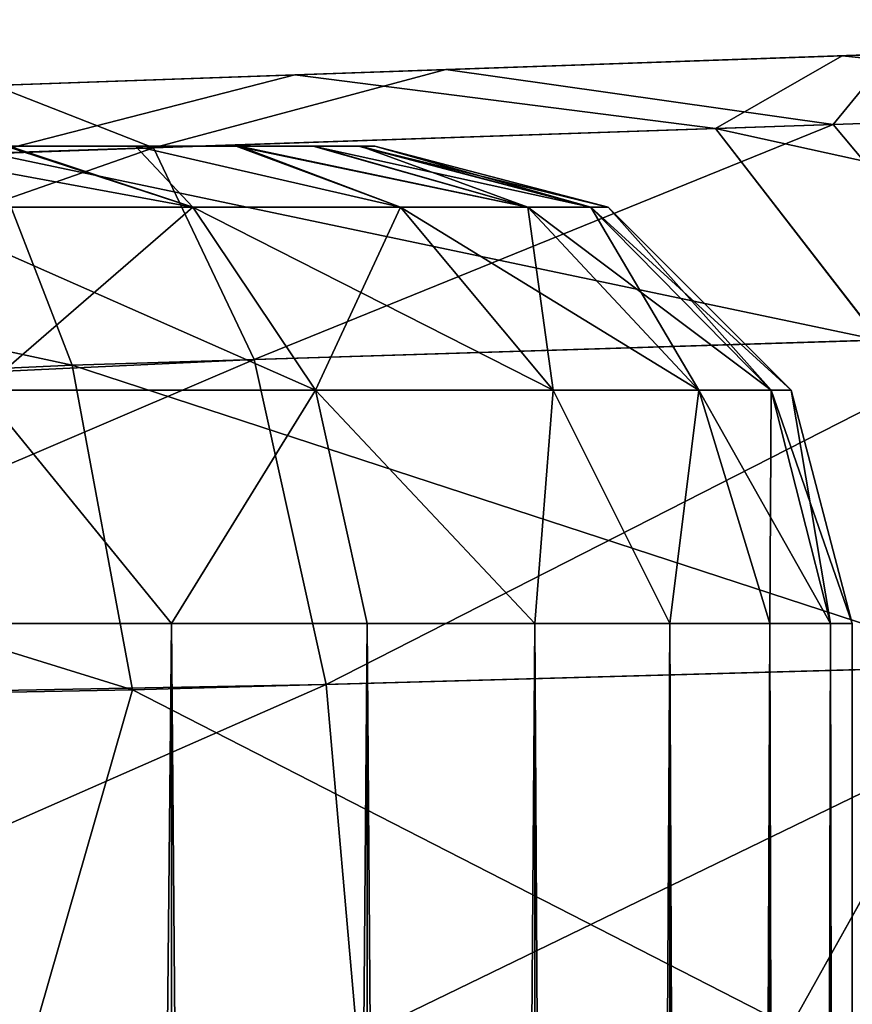
# Model space of a CAD drawing. Units: feet. Extents: x -15.9 to 15.9, y -5.3 to 1.5.
# Drawn here: x 4.1 to 4.1, y 0.9 to 1 of the extents above; entities that cross this region are included whole.
import ezdxf

# ---------------------------------------------------------------- set-up
doc = ezdxf.new("R2010")
doc.units = ezdxf.units.FT
doc.header["$MEASUREMENT"] = 0
doc.layers.get('0').update_dxf_attribs({"color": 255})
for name, color, linetype in [('AFUWA-3-ARPM', 4, 'Continuous'), ('AFUWA-3-HWSS', 4, 'Continuous'), ('AFUWA-P', 2, 'Continuous')]:
    doc.layers.add(name, color=color, linetype=linetype)

# ---------------------------------------------------------------- blocks, each defined once
blk = doc.blocks.new('A$C1CE044C6')
at = {"linetype": 'Continuous', "lineweight": 0}
for p, q in [((4.164661, 1.485353), (4.124568, 1.483953)), ((4.124568, 1.483953), (4.164661, 1.485353)), ((4.079422, 1.482376), (4.124568, 1.483953)), ((4.124568, 1.483953), (4.079422, 1.482376)), ((4.040628, 1.481022), (4.079422, 1.482376)), ((4.040628, 1.481022), (4.079422, 1.482376)), ((4.165939, 1.479711), (4.11413, 1.47795)), ((4.11413, 1.47795), (4.054254, 1.475914)), ((4.11413, 1.47795), (4.127634, 1.460515)), ((4.054254, 1.475914), (4.061042, 1.458433)), ((4.127634, 1.460515), (4.061042, 1.458433)), ((3.990144, 1.455177), (4.061042, 1.458433)), ((4.066015, 1.43166), (4.061042, 1.458433)), ((4.066015, 1.43166), (4.136941, 1.433638)), ((4.120312, 1.403888), (4.136941, 1.433638)), ((4.066015, 1.43166), (3.990423, 1.430228)), ((4.066015, 1.43166), (4.057567, 1.402292)), ((4.066015, 1.43166), (4.120312, 1.403888))]:
    blk.add_line(p, q, dxfattribs=at)

msp = doc.modelspace()

# ---------------------------------------------------------------- linework, layer by layer
at = {"layer": 'AFUWA-3-ARPM'}
for points in [[(4.114686, 1.024361, 10.136362), (4.084374, 1.023302, 10.178102), (4.209851, 1.027684, 10.08389)], [(4.209851, 1.027684, 10.08389), (4.084374, 1.023302, 10.178102), (4.209851, 1.027684, 12.21267)], [(4.114686, 1.024361, 12.162261), (4.209851, 1.027684, 12.21267), (4.084374, 1.023302, 12.120521)], [(4.209851, 1.027684, 12.21267), (4.084374, 1.023302, 10.178102), (4.084374, 1.023302, 12.120521)], [(4.209851, 1.027684, 10.08389), (4.125394, 1.024735, 10.085952), (4.114686, 1.024361, 10.136362)], [(4.125394, 1.024735, 12.21267), (4.209851, 1.027684, 12.21267), (4.114686, 1.024361, 12.162261)], [(4.209851, 1.027684, 12.21267), (4.125394, 1.024735, 12.21267), (4.203346, 1.027457, 12.263725)], [(4.204386, 1.027493, 10.036803), (4.125394, 1.024735, 10.085952), (4.209851, 1.027684, 10.08389)], [(4.204386, 1.027493, 10.036803), (4.192914, 1.027092, 9.999798), (4.125394, 1.024735, 10.085952)], [(4.125394, 1.024735, 12.21267), (4.190144, 1.026996, 12.302964), (4.203346, 1.027457, 12.263725)], [(4.190144, 1.026996, 12.302964), (4.125394, 1.024735, 12.21267), (4.114686, 1.024361, 12.26308)], [(4.190144, 1.026996, 12.302964), (4.114686, 1.024361, 12.26308), (4.164661, 1.026106, 12.341594)], [(4.167458, 1.026204, 9.956963), (4.125394, 1.024735, 10.085952), (4.192914, 1.027092, 9.999798)], [(4.128597, 1.024846, 9.918567), (4.114686, 1.024361, 10.035542), (4.167458, 1.026204, 9.956963)], [(4.167458, 1.026204, 9.956963), (4.114686, 1.024361, 10.035542), (4.125394, 1.024735, 10.085952)], [(4.114686, 1.024361, 12.26308), (4.124568, 1.024706, 12.382221), (4.164661, 1.026106, 12.341594)], [(4.164661, 1.026106, 12.341594), (4.124568, 1.024706, 12.382221), (4.165939, 1.020464, 12.385744)], [(4.124568, 1.024706, 12.382221), (4.084374, 1.023303, 12.30482), (4.079422, 1.023129, 12.408407)], [(4.124568, 1.024706, 12.382221), (4.079422, 1.023129, 12.408407), (4.11413, 1.018703, 12.423487)], [(4.09186, 1.023564, 9.893835), (4.084374, 1.023302, 9.993802), (4.128597, 1.024846, 9.918567)], [(4.128597, 1.024846, 9.918567), (4.084374, 1.023302, 9.993802), (4.114686, 1.024361, 10.035542)], [(4.114686, 1.024361, 12.26308), (4.084374, 1.023303, 12.30482), (4.124568, 1.024706, 12.382221)], [(4.128597, 1.024846, 9.918567), (4.12383, 1.019032, 9.878618), (4.09186, 1.023564, 9.893835)], [(4.11413, 1.018703, 12.423487), (4.165939, 1.020464, 12.385744), (4.124568, 1.024706, 12.382221)], [(4.128597, 1.024846, 9.918567), (4.171887, 1.020666, 9.916744), (4.12383, 1.019032, 9.878618)], [(4.039685, 1.021742, 12.330622), (4.079422, 1.023129, 12.408407), (4.084374, 1.023303, 12.30482)], [(4.084374, 1.023302, 12.120521), (4.039685, 1.021742, 10.203903), (4.039685, 1.021742, 12.094719)], [(4.05459, 1.022262, 9.880438), (4.039685, 1.021742, 9.968001), (4.084374, 1.023302, 9.993802)], [(4.039685, 1.021742, 10.203903), (4.084374, 1.023302, 12.120521), (4.084374, 1.023302, 10.178102)], [(4.079422, 1.023129, 12.408407), (4.039685, 1.021742, 12.330622), (4.040628, 1.021775, 12.419508)], [(4.079422, 1.023129, 12.408407), (4.040628, 1.021775, 12.419508), (4.054254, 1.016668, 12.446341)], [(4.054254, 1.016668, 12.446341), (4.11413, 1.018703, 12.423487), (4.079422, 1.023129, 12.408407)], [(4.05459, 1.022262, 9.880438), (4.084374, 1.023302, 9.993802), (4.09186, 1.023564, 9.893835)], [(4.05459, 1.022262, 9.880438), (4.09186, 1.023564, 9.893835), (4.067752, 1.017126, 9.853779)], [(4.09186, 1.023564, 9.893835), (4.12383, 1.019032, 9.878618), (4.067752, 1.017126, 9.853779)], [(4.007234, 1.014939, 9.843133), (4.05459, 1.022262, 9.880438), (4.067752, 1.017126, 9.853779)], [(4.138427, 1.001606, 9.855648), (4.12383, 1.019032, 9.878618), (4.171887, 1.020666, 9.916744)], [(4.185292, 1.003071, 12.405155), (4.165939, 1.020464, 12.385744), (4.11413, 1.018703, 12.423487)], [(4.067752, 1.017126, 9.853779), (4.12383, 1.019032, 9.878618), (4.07605, 0.999656, 9.828109)], [(4.12383, 1.019032, 9.878618), (4.138427, 1.001606, 9.855648), (4.07605, 0.999656, 9.828109)], [(4.11413, 1.018703, 12.423487), (4.054254, 1.016668, 12.446341), (4.127634, 1.001269, 12.447064)], [(4.127634, 1.001269, 12.447064), (4.185292, 1.003071, 12.405155), (4.11413, 1.018703, 12.423487)], [(4.061042, 0.999187, 12.472387), (4.054254, 1.016668, 12.446341), (3.990423, 1.014369, 12.453384)], [(4.067752, 1.017126, 9.853779), (4.008801, 0.996508, 9.816689), (4.007234, 1.014939, 9.843133)], [(4.008801, 0.996508, 9.816689), (4.067752, 1.017126, 9.853779), (4.07605, 0.999656, 9.828109)], [(4.061042, 0.999187, 12.472387), (4.127634, 1.001269, 12.447064), (4.054254, 1.016668, 12.446341)], [(3.990144, 0.99593, 12.479803), (4.061042, 0.999187, 12.472387), (3.990423, 1.014369, 12.453384)], [(4.061042, 0.999187, 12.472387), (4.136941, 0.974391, 12.462357), (4.127634, 1.001269, 12.447064)], [(4.082003, 0.972859, 9.811375), (4.07605, 0.999656, 9.828109), (4.138427, 1.001606, 9.855648)], [(4.138427, 1.001606, 9.855648), (4.148433, 0.974711, 9.840766), (4.082003, 0.972859, 9.811375)], [(4.010265, 0.971538, 9.799732), (4.008801, 0.996508, 9.816689), (4.07605, 0.999656, 9.828109)], [(4.010265, 0.971538, 9.799732), (4.07605, 0.999656, 9.828109), (4.082003, 0.972859, 9.811375)], [(3.990144, 0.99593, 12.479803), (4.066015, 0.972414, 12.489393), (4.061042, 0.999187, 12.472387)], [(4.066015, 0.972414, 12.489393), (4.136941, 0.974391, 12.462357), (4.061042, 0.999187, 12.472387)], [(4.066015, 0.972414, 12.489393), (3.990144, 0.99593, 12.479803), (3.990423, 0.970981, 12.496773)], [(4.120312, 0.944642, 12.476812), (4.136941, 0.974391, 12.462357), (4.066015, 0.972414, 12.489393)], [(4.148433, 0.974711, 9.840766), (4.084546, 0.943731, 9.806303), (4.082003, 0.972859, 9.811375)], [(4.152117, 0.94545, 9.836405), (4.084546, 0.943731, 9.806303), (4.148433, 0.974711, 9.840766)], [(4.177273, 0.946091, 12.44299), (4.136941, 0.974391, 12.462357), (4.120312, 0.944642, 12.476812)], [(4.010265, 0.971538, 9.799732), (4.082003, 0.972859, 9.811375), (4.011498, 0.941873, 9.794106)], [(4.011498, 0.941873, 9.794106), (4.082003, 0.972859, 9.811375), (4.084546, 0.943731, 9.806303)], [(4.057567, 0.943045, 12.496927), (4.066015, 0.972414, 12.489393), (3.990423, 0.970981, 12.496773)], [(4.066015, 0.972414, 12.489393), (4.057567, 0.943045, 12.496927), (4.120312, 0.944642, 12.476812)], [(3.990423, 0.970981, 12.496773), (3.991259, 0.941359, 12.502455), (4.057567, 0.943045, 12.496927)]]:
    msp.add_3dface(points, dxfattribs=at)
at = {"layer": 'AFUWA-3-HWSS'}
for points in [[(4.074582, 1.01725, 10.128418), (3.947001, 1.01725, 10.02134), (3.928154, 1.01725, 10.043872)], [(4.055564, 1.01725, 10.15092), (4.074582, 1.01725, 10.128418), (3.928154, 1.01725, 10.043872)], [(4.074582, 1.01725, 12.255136), (3.947001, 1.01725, 12.148059), (3.928154, 1.01725, 12.17059)], [(4.055564, 1.01725, 12.277638), (4.074582, 1.01725, 12.255136), (3.928154, 1.01725, 12.17059)], [(4.084826, 1.01725, 10.071137), (3.947001, 1.01725, 10.02134), (4.084659, 1.01725, 10.100885)], [(4.084826, 1.01725, 10.071137), (3.972306, 1.01725, 10.006574), (3.947001, 1.01725, 10.02134)], [(4.080911, 1.01725, 10.114923), (4.084659, 1.01725, 10.100885), (3.947001, 1.01725, 10.02134)], [(3.947001, 1.01725, 10.02134), (4.074582, 1.01725, 10.128418), (4.080911, 1.01725, 10.114923)], [(4.084826, 1.01725, 12.197856), (3.947001, 1.01725, 12.148059), (4.084659, 1.01725, 12.227604)], [(4.084826, 1.01725, 12.197856), (3.972306, 1.01725, 12.133292), (3.947001, 1.01725, 12.148059)], [(4.080911, 1.01725, 12.241641), (4.084659, 1.01725, 12.227604), (3.947001, 1.01725, 12.148059)], [(3.947001, 1.01725, 12.148059), (4.074582, 1.01725, 12.255136), (4.080911, 1.01725, 12.241641)], [(3.972306, 1.01725, 10.006574), (4.084826, 1.01725, 10.071137), (4.001231, 1.01725, 10.001339)], [(3.972306, 1.01725, 12.133292), (4.084826, 1.01725, 12.197856), (4.001231, 1.01725, 12.128057)], [(4.001231, 1.01725, 10.001339), (4.07482, 1.01725, 10.043522), (4.05585, 1.01725, 10.021008)], [(4.084826, 1.01725, 10.071137), (4.07482, 1.01725, 10.043522), (4.001231, 1.01725, 10.001339)], [(4.001231, 1.01725, 12.128057), (4.07482, 1.01725, 12.17024), (4.05585, 1.01725, 12.147726)], [(4.084826, 1.01725, 12.197856), (4.07482, 1.01725, 12.17024), (4.001231, 1.01725, 12.128057)], [(4.071001, 1.012221, 10.163073), (4.055564, 1.01725, 10.15092), (4.043647, 1.01725, 10.159287)], [(4.043647, 1.01725, 10.159287), (4.046907, 1.012221, 10.179344), (4.071001, 1.012221, 10.163073)], [(4.071001, 1.012221, 12.289791), (4.055564, 1.01725, 12.277638), (4.043647, 1.01725, 12.286006)], [(4.043647, 1.01725, 12.286006), (4.046907, 1.012221, 12.306063), (4.071001, 1.012221, 12.289791)], [(4.046907, 1.012221, 9.992558), (4.05585, 1.01725, 10.021008), (4.071001, 1.012221, 10.00883)], [(4.046907, 1.012221, 12.119277), (4.05585, 1.01725, 12.147726), (4.071001, 1.012221, 12.135549)], [(4.055564, 1.01725, 10.15092), (4.071001, 1.012221, 10.163073), (4.066262, 1.01725, 10.14031)], [(4.066262, 1.01725, 10.14031), (4.074582, 1.01725, 10.128418), (4.055564, 1.01725, 10.15092)], [(4.055564, 1.01725, 12.277638), (4.071001, 1.012221, 12.289791), (4.066262, 1.01725, 12.267029)], [(4.066262, 1.01725, 12.267029), (4.074582, 1.01725, 12.255136), (4.055564, 1.01725, 12.277638)], [(4.05585, 1.01725, 10.021008), (4.07482, 1.01725, 10.043522), (4.066266, 1.01725, 10.031367)], [(4.071001, 1.012221, 10.00883), (4.05585, 1.01725, 10.021008), (4.066266, 1.01725, 10.031367)], [(4.05585, 1.01725, 12.147726), (4.07482, 1.01725, 12.17024), (4.066266, 1.01725, 12.158086)], [(4.071001, 1.012221, 12.135549), (4.05585, 1.01725, 12.147726), (4.066266, 1.01725, 12.158086)], [(4.071001, 1.012221, 10.163073), (4.08812, 1.012221, 10.143144), (4.066262, 1.01725, 10.14031)], [(4.066262, 1.01725, 10.14031), (4.08812, 1.012221, 10.143144), (4.074582, 1.01725, 10.128418)], [(4.071001, 1.012221, 12.289791), (4.08812, 1.012221, 12.269862), (4.066262, 1.01725, 12.267029)], [(4.066262, 1.01725, 12.267029), (4.08812, 1.012221, 12.269862), (4.074582, 1.01725, 12.255136)], [(4.07482, 1.01725, 10.043522), (4.08812, 1.012221, 10.028759), (4.066266, 1.01725, 10.031367)], [(4.066266, 1.01725, 10.031367), (4.08812, 1.012221, 10.028759), (4.071001, 1.012221, 10.00883)], [(4.07482, 1.01725, 12.17024), (4.08812, 1.012221, 12.155478), (4.066266, 1.01725, 12.158086)], [(4.066266, 1.01725, 12.158086), (4.08812, 1.012221, 12.155478), (4.071001, 1.012221, 12.135549)], [(4.08812, 1.012221, 10.143144), (4.098628, 1.012221, 10.122524), (4.074582, 1.01725, 10.128418)], [(4.098628, 1.012221, 10.122524), (4.080911, 1.01725, 10.114923), (4.074582, 1.01725, 10.128418)], [(4.08812, 1.012221, 12.269862), (4.098628, 1.012221, 12.249243), (4.074582, 1.01725, 12.255136)], [(4.098628, 1.012221, 12.249243), (4.080911, 1.01725, 12.241641), (4.074582, 1.01725, 12.255136)], [(4.084826, 1.01725, 10.071137), (4.081034, 1.01725, 10.056879), (4.07482, 1.01725, 10.043522)], [(4.08812, 1.012221, 10.028759), (4.07482, 1.01725, 10.043522), (4.098628, 1.012221, 10.049379)], [(4.081034, 1.01725, 10.056879), (4.098628, 1.012221, 10.049379), (4.07482, 1.01725, 10.043522)], [(4.084826, 1.01725, 12.197856), (4.081034, 1.01725, 12.183598), (4.07482, 1.01725, 12.17024)], [(4.08812, 1.012221, 12.155478), (4.07482, 1.01725, 12.17024), (4.098628, 1.012221, 12.176097)], [(4.081034, 1.01725, 12.183598), (4.098628, 1.012221, 12.176097), (4.07482, 1.01725, 12.17024)], [(4.084659, 1.01725, 10.100885), (4.080911, 1.01725, 10.114923), (4.103844, 1.012221, 10.103148)], [(4.080911, 1.01725, 10.114923), (4.098628, 1.012221, 10.122524), (4.103844, 1.012221, 10.103148)], [(4.084659, 1.01725, 12.227604), (4.080911, 1.01725, 12.241641), (4.103844, 1.012221, 12.229867)], [(4.080911, 1.01725, 12.241641), (4.098628, 1.012221, 12.249243), (4.103844, 1.012221, 12.229867)], [(4.098628, 1.012221, 10.049379), (4.081034, 1.01725, 10.056879), (4.084826, 1.01725, 10.071137)], [(4.098628, 1.012221, 12.176097), (4.081034, 1.01725, 12.183598), (4.084826, 1.01725, 12.197856)], [(4.086024, 1.01725, 10.085952), (4.084659, 1.01725, 10.100885), (4.105277, 1.012221, 10.085952)], [(4.105277, 1.012221, 10.085952), (4.084659, 1.01725, 10.100885), (4.103844, 1.012221, 10.103148)], [(4.086024, 1.01725, 10.085952), (4.084826, 1.01725, 10.071137), (4.084659, 1.01725, 10.100885)], [(4.086024, 1.01725, 12.21267), (4.084659, 1.01725, 12.227604), (4.105277, 1.012221, 12.21267)], [(4.105277, 1.012221, 12.21267), (4.084659, 1.01725, 12.227604), (4.103844, 1.012221, 12.229867)], [(4.086024, 1.01725, 12.21267), (4.084826, 1.01725, 12.197856), (4.084659, 1.01725, 12.227604)], [(4.103844, 1.012221, 10.068754), (4.098628, 1.012221, 10.049379), (4.084826, 1.01725, 10.071137)], [(4.086024, 1.01725, 10.085952), (4.103844, 1.012221, 10.068754), (4.084826, 1.01725, 10.071137)], [(4.103844, 1.012221, 12.195473), (4.098628, 1.012221, 12.176097), (4.084826, 1.01725, 12.197856)], [(4.086024, 1.01725, 12.21267), (4.103844, 1.012221, 12.195473), (4.084826, 1.01725, 12.197856)], [(4.105277, 1.012221, 10.085952), (4.103844, 1.012221, 10.068754), (4.086024, 1.01725, 10.085952)], [(4.105277, 1.012221, 12.21267), (4.103844, 1.012221, 12.195473), (4.086024, 1.01725, 12.21267)], [(4.081111, 0.997133, 10.174272), (4.071001, 1.012221, 10.163073), (4.046907, 1.012221, 10.179344)], [(4.053518, 0.997133, 10.192906), (4.081111, 0.997133, 10.174272), (4.046907, 1.012221, 10.179344)], [(4.046907, 1.012221, 9.992558), (4.071001, 1.012221, 10.00883), (4.053518, 0.997133, 9.978997)], [(4.081111, 0.997133, 12.300989), (4.071001, 1.012221, 12.289791), (4.046907, 1.012221, 12.306063)], [(4.053518, 0.997133, 12.319624), (4.081111, 0.997133, 12.300989), (4.046907, 1.012221, 12.306063)], [(4.046907, 1.012221, 12.119277), (4.071001, 1.012221, 12.135549), (4.053518, 0.997133, 12.105716)], [(4.081111, 0.997133, 9.997631), (4.053518, 0.997133, 9.978997), (4.071001, 1.012221, 10.00883)], [(4.081111, 0.997133, 12.12435), (4.053518, 0.997133, 12.105716), (4.071001, 1.012221, 12.135549)], [(4.100715, 0.997133, 10.151449), (4.08812, 1.012221, 10.143144), (4.071001, 1.012221, 10.163073)], [(4.071001, 1.012221, 10.163073), (4.081111, 0.997133, 10.174272), (4.100715, 0.997133, 10.151449)], [(4.081111, 0.997133, 9.997631), (4.071001, 1.012221, 10.00883), (4.08812, 1.012221, 10.028759)], [(4.100715, 0.997133, 12.278167), (4.08812, 1.012221, 12.269862), (4.071001, 1.012221, 12.289791)], [(4.071001, 1.012221, 12.289791), (4.081111, 0.997133, 12.300989), (4.100715, 0.997133, 12.278167)], [(4.081111, 0.997133, 12.12435), (4.071001, 1.012221, 12.135549), (4.08812, 1.012221, 12.155478)], [(4.08812, 1.012221, 10.028759), (4.100715, 0.997133, 10.020454), (4.081111, 0.997133, 9.997631)], [(4.08812, 1.012221, 12.155478), (4.100715, 0.997133, 12.147173), (4.081111, 0.997133, 12.12435)], [(4.11275, 0.997133, 10.127835), (4.098628, 1.012221, 10.122524), (4.08812, 1.012221, 10.143144)], [(4.100715, 0.997133, 10.151449), (4.11275, 0.997133, 10.127835), (4.08812, 1.012221, 10.143144)], [(4.100715, 0.997133, 10.020454), (4.08812, 1.012221, 10.028759), (4.098628, 1.012221, 10.049379)], [(4.11275, 0.997133, 12.254553), (4.098628, 1.012221, 12.249243), (4.08812, 1.012221, 12.269862)], [(4.100715, 0.997133, 12.278167), (4.11275, 0.997133, 12.254553), (4.08812, 1.012221, 12.269862)], [(4.100715, 0.997133, 12.147173), (4.08812, 1.012221, 12.155478), (4.098628, 1.012221, 12.176097)], [(4.103844, 1.012221, 10.103148), (4.098628, 1.012221, 10.122524), (4.118723, 0.997133, 10.105645)], [(4.11275, 0.997133, 10.127835), (4.118723, 0.997133, 10.105645), (4.098628, 1.012221, 10.122524)], [(4.11275, 0.997133, 10.044068), (4.098628, 1.012221, 10.049379), (4.103844, 1.012221, 10.068754)], [(4.098628, 1.012221, 10.049379), (4.11275, 0.997133, 10.044068), (4.100715, 0.997133, 10.020454)], [(4.103844, 1.012221, 12.229867), (4.098628, 1.012221, 12.249243), (4.118723, 0.997133, 12.232364)], [(4.11275, 0.997133, 12.254553), (4.118723, 0.997133, 12.232364), (4.098628, 1.012221, 12.249243)], [(4.11275, 0.997133, 12.170787), (4.098628, 1.012221, 12.176097), (4.103844, 1.012221, 12.195473)], [(4.098628, 1.012221, 12.176097), (4.11275, 0.997133, 12.170787), (4.100715, 0.997133, 12.147173)], [(4.120364, 0.997133, 10.085952), (4.105277, 1.012221, 10.085952), (4.103844, 1.012221, 10.103148)], [(4.118723, 0.997133, 10.105645), (4.120364, 0.997133, 10.085952), (4.103844, 1.012221, 10.103148)], [(4.11275, 0.997133, 10.044068), (4.103844, 1.012221, 10.068754), (4.118723, 0.997133, 10.066257)], [(4.118723, 0.997133, 10.066257), (4.103844, 1.012221, 10.068754), (4.105277, 1.012221, 10.085952)], [(4.120364, 0.997133, 12.21267), (4.105277, 1.012221, 12.21267), (4.103844, 1.012221, 12.229867)], [(4.118723, 0.997133, 12.232364), (4.120364, 0.997133, 12.21267), (4.103844, 1.012221, 12.229867)], [(4.11275, 0.997133, 12.170787), (4.103844, 1.012221, 12.195473), (4.118723, 0.997133, 12.192975)], [(4.118723, 0.997133, 12.192975), (4.103844, 1.012221, 12.195473), (4.105277, 1.012221, 12.21267)], [(4.118723, 0.997133, 10.066257), (4.105277, 1.012221, 10.085952), (4.120364, 0.997133, 10.085952)], [(4.118723, 0.997133, 12.192975), (4.105277, 1.012221, 12.21267), (4.120364, 0.997133, 12.21267)], [(4.051301, 0.97788, 10.199322), (4.069224, 0.97788, 10.189552), (4.053518, 0.997133, 10.192906)], [(4.069224, 0.97788, 9.982351), (4.051301, 0.97788, 9.972582), (4.053518, 0.997133, 9.978997)], [(4.051301, 0.97788, 12.326039), (4.069224, 0.97788, 12.316271), (4.053518, 0.997133, 12.319624)], [(4.069224, 0.97788, 12.109069), (4.051301, 0.97788, 12.0993), (4.053518, 0.997133, 12.105716)], [(4.069224, 0.97788, 10.189552), (4.081111, 0.997133, 10.174272), (4.053518, 0.997133, 10.192906)], [(4.069224, 0.97788, 9.982351), (4.053518, 0.997133, 9.978997), (4.081111, 0.997133, 9.997631)], [(4.069224, 0.97788, 12.316271), (4.081111, 0.997133, 12.300989), (4.053518, 0.997133, 12.319624)], [(4.069224, 0.97788, 12.109069), (4.053518, 0.997133, 12.105716), (4.081111, 0.997133, 12.12435)], [(4.069224, 0.97788, 10.189552), (4.085386, 0.97788, 10.176915), (4.081111, 0.997133, 10.174272)], [(4.085386, 0.97788, 9.994988), (4.069224, 0.97788, 9.982351), (4.081111, 0.997133, 9.997631)], [(4.069224, 0.97788, 12.316271), (4.085386, 0.97788, 12.303633), (4.081111, 0.997133, 12.300989)], [(4.085386, 0.97788, 12.121707), (4.069224, 0.97788, 12.109069), (4.081111, 0.997133, 12.12435)], [(4.099207, 0.97788, 10.161858), (4.081111, 0.997133, 10.174272), (4.085386, 0.97788, 10.176915)], [(4.099207, 0.97788, 10.161858), (4.100715, 0.997133, 10.151449), (4.081111, 0.997133, 10.174272)], [(4.081111, 0.997133, 9.997631), (4.100715, 0.997133, 10.020454), (4.099207, 0.97788, 10.010046)], [(4.081111, 0.997133, 9.997631), (4.099207, 0.97788, 10.010046), (4.085386, 0.97788, 9.994988)], [(4.099207, 0.97788, 12.288575), (4.081111, 0.997133, 12.300989), (4.085386, 0.97788, 12.303633)], [(4.099207, 0.97788, 12.288575), (4.100715, 0.997133, 12.278167), (4.081111, 0.997133, 12.300989)], [(4.081111, 0.997133, 12.12435), (4.100715, 0.997133, 12.147173), (4.099207, 0.97788, 12.136765)], [(4.081111, 0.997133, 12.12435), (4.099207, 0.97788, 12.136765), (4.085386, 0.97788, 12.121707)], [(4.110353, 0.97788, 10.144816), (4.100715, 0.997133, 10.151449), (4.099207, 0.97788, 10.161858)], [(4.110353, 0.97788, 10.027086), (4.099207, 0.97788, 10.010046), (4.100715, 0.997133, 10.020454)], [(4.110353, 0.97788, 12.271535), (4.100715, 0.997133, 12.278167), (4.099207, 0.97788, 12.288575)], [(4.110353, 0.97788, 12.153805), (4.099207, 0.97788, 12.136765), (4.100715, 0.997133, 12.147173)], [(4.110353, 0.97788, 10.144816), (4.11275, 0.997133, 10.127835), (4.100715, 0.997133, 10.151449)], [(4.110353, 0.97788, 10.027086), (4.100715, 0.997133, 10.020454), (4.11275, 0.997133, 10.044068)], [(4.110353, 0.97788, 12.271535), (4.11275, 0.997133, 12.254553), (4.100715, 0.997133, 12.278167)], [(4.110353, 0.97788, 12.153805), (4.100715, 0.997133, 12.147173), (4.11275, 0.997133, 12.170787)], [(4.110353, 0.97788, 10.144816), (4.118596, 0.97788, 10.126022), (4.11275, 0.997133, 10.127835)], [(4.118596, 0.97788, 10.045881), (4.110353, 0.97788, 10.027086), (4.11275, 0.997133, 10.044068)], [(4.110353, 0.97788, 12.271535), (4.118596, 0.97788, 12.252741), (4.11275, 0.997133, 12.254553)], [(4.118596, 0.97788, 12.172599), (4.110353, 0.97788, 12.153805), (4.11275, 0.997133, 12.170787)], [(4.123615, 0.97788, 10.106385), (4.11275, 0.997133, 10.127835), (4.118596, 0.97788, 10.126022)], [(4.11275, 0.997133, 10.127835), (4.123615, 0.97788, 10.106385), (4.118723, 0.997133, 10.105645)], [(4.11275, 0.997133, 10.044068), (4.118723, 0.997133, 10.066257), (4.118596, 0.97788, 10.045881)], [(4.123615, 0.97788, 12.233104), (4.11275, 0.997133, 12.254553), (4.118596, 0.97788, 12.252741)], [(4.11275, 0.997133, 12.254553), (4.123615, 0.97788, 12.233104), (4.118723, 0.997133, 12.232364)], [(4.11275, 0.997133, 12.170787), (4.118723, 0.997133, 12.192975), (4.118596, 0.97788, 12.172599)], [(4.123615, 0.97788, 10.065518), (4.118596, 0.97788, 10.045881), (4.118723, 0.997133, 10.066257)], [(4.123615, 0.97788, 12.192236), (4.118596, 0.97788, 12.172599), (4.118723, 0.997133, 12.192975)], [(4.125394, 0.97788, 10.085952), (4.120364, 0.997133, 10.085952), (4.118723, 0.997133, 10.105645)], [(4.118723, 0.997133, 10.105645), (4.123615, 0.97788, 10.106385), (4.125394, 0.97788, 10.085952)], [(4.118723, 0.997133, 10.066257), (4.120364, 0.997133, 10.085952), (4.123615, 0.97788, 10.065518)], [(4.125394, 0.97788, 12.21267), (4.120364, 0.997133, 12.21267), (4.118723, 0.997133, 12.232364)], [(4.118723, 0.997133, 12.232364), (4.123615, 0.97788, 12.233104), (4.125394, 0.97788, 12.21267)], [(4.118723, 0.997133, 12.192975), (4.120364, 0.997133, 12.21267), (4.123615, 0.97788, 12.192236)], [(4.120364, 0.997133, 10.085952), (4.125394, 0.97788, 10.085952), (4.123615, 0.97788, 10.065518)], [(4.120364, 0.997133, 12.21267), (4.125394, 0.97788, 12.21267), (4.123615, 0.97788, 12.192236)], [(4.069227, -0.978813, 10.189865), (4.069224, 0.97788, 10.189552), (4.051153, -0.978813, 10.199571)], [(4.051301, 0.97788, 10.199322), (4.051153, -0.978813, 10.199571), (4.069224, 0.97788, 10.189552)], [(4.069227, -0.978813, 9.982039), (4.051153, -0.978813, 9.972333), (4.051301, 0.97788, 9.972582)], [(4.069227, -0.978813, 12.316584), (4.069224, 0.97788, 12.316271), (4.051153, -0.978813, 12.326288)], [(4.051301, 0.97788, 12.326039), (4.051153, -0.978813, 12.326288), (4.069224, 0.97788, 12.316271)], [(4.069227, -0.978813, 12.108757), (4.051153, -0.978813, 12.099052), (4.051301, 0.97788, 12.0993)], [(4.069224, 0.97788, 9.982351), (4.069227, -0.978813, 9.982039), (4.051301, 0.97788, 9.972582)], [(4.069224, 0.97788, 12.109069), (4.069227, -0.978813, 12.108757), (4.051301, 0.97788, 12.0993)], [(4.085386, 0.97788, 10.176915), (4.069224, 0.97788, 10.189552), (4.069227, -0.978813, 10.189865)], [(4.069227, -0.978813, 9.982039), (4.069224, 0.97788, 9.982351), (4.085394, -0.978813, 9.994564)], [(4.085394, -0.978813, 9.994564), (4.069224, 0.97788, 9.982351), (4.085386, 0.97788, 9.994988)], [(4.085386, 0.97788, 12.303633), (4.069224, 0.97788, 12.316271), (4.069227, -0.978813, 12.316584)], [(4.069227, -0.978813, 12.108757), (4.069224, 0.97788, 12.109069), (4.085394, -0.978813, 12.121283)], [(4.085394, -0.978813, 12.121283), (4.069224, 0.97788, 12.109069), (4.085386, 0.97788, 12.121707)], [(4.069227, -0.978813, 10.189865), (4.085394, -0.978813, 10.17734), (4.085386, 0.97788, 10.176915)], [(4.069227, -0.978813, 12.316584), (4.085394, -0.978813, 12.304057), (4.085386, 0.97788, 12.303633)], [(4.085394, -0.978813, 10.17734), (4.099207, 0.97788, 10.161858), (4.085386, 0.97788, 10.176915)], [(4.099207, 0.97788, 10.010046), (4.099339, -0.978813, 10.009667), (4.085386, 0.97788, 9.994988)], [(4.085394, -0.978813, 9.994564), (4.085386, 0.97788, 9.994988), (4.099339, -0.978813, 10.009667)], [(4.085394, -0.978813, 12.304057), (4.099207, 0.97788, 12.288575), (4.085386, 0.97788, 12.303633)], [(4.099207, 0.97788, 12.136765), (4.099339, -0.978813, 12.136386), (4.085386, 0.97788, 12.121707)], [(4.085394, -0.978813, 12.121283), (4.085386, 0.97788, 12.121707), (4.099339, -0.978813, 12.136386)], [(4.099207, 0.97788, 10.161858), (4.085394, -0.978813, 10.17734), (4.099339, -0.978813, 10.162236)], [(4.099207, 0.97788, 12.288575), (4.085394, -0.978813, 12.304057), (4.099339, -0.978813, 12.288955)], [(4.099207, 0.97788, 10.161858), (4.099339, -0.978813, 10.162236), (4.110353, 0.97788, 10.144816)], [(4.110578, -0.978813, 10.02687), (4.099339, -0.978813, 10.009667), (4.099207, 0.97788, 10.010046)], [(4.099207, 0.97788, 10.010046), (4.110353, 0.97788, 10.027086), (4.110578, -0.978813, 10.02687)], [(4.099207, 0.97788, 12.288575), (4.099339, -0.978813, 12.288955), (4.110353, 0.97788, 12.271535)], [(4.110578, -0.978813, 12.153588), (4.099339, -0.978813, 12.136386), (4.099207, 0.97788, 12.136765)], [(4.099207, 0.97788, 12.136765), (4.110353, 0.97788, 12.153805), (4.110578, -0.978813, 12.153588)], [(4.110578, -0.978813, 10.145034), (4.110353, 0.97788, 10.144816), (4.099339, -0.978813, 10.162236)], [(4.110578, -0.978813, 12.271752), (4.110353, 0.97788, 12.271535), (4.099339, -0.978813, 12.288955)], [(4.118596, 0.97788, 10.126022), (4.110353, 0.97788, 10.144816), (4.110578, -0.978813, 10.145034)], [(4.110353, 0.97788, 10.027086), (4.118772, -0.978813, 10.045568), (4.110578, -0.978813, 10.02687)], [(4.118596, 0.97788, 10.045881), (4.118772, -0.978813, 10.045568), (4.110353, 0.97788, 10.027086)], [(4.118596, 0.97788, 12.252741), (4.110353, 0.97788, 12.271535), (4.110578, -0.978813, 12.271752)], [(4.110353, 0.97788, 12.153805), (4.118772, -0.978813, 12.172287), (4.110578, -0.978813, 12.153588)], [(4.118596, 0.97788, 12.172599), (4.118772, -0.978813, 12.172287), (4.110353, 0.97788, 12.153805)], [(4.110578, -0.978813, 10.145034), (4.118772, -0.978813, 10.126335), (4.118596, 0.97788, 10.126022)], [(4.110578, -0.978813, 12.271752), (4.118772, -0.978813, 12.253054), (4.118596, 0.97788, 12.252741)], [(4.118772, -0.978813, 10.126335), (4.123615, 0.97788, 10.106385), (4.118596, 0.97788, 10.126022)], [(4.118772, -0.978813, 10.045568), (4.118596, 0.97788, 10.045881), (4.123794, -0.978813, 10.065455)], [(4.118596, 0.97788, 10.045881), (4.123615, 0.97788, 10.065518), (4.123794, -0.978813, 10.065455)], [(4.118772, -0.978813, 12.253054), (4.123615, 0.97788, 12.233104), (4.118596, 0.97788, 12.252741)], [(4.118772, -0.978813, 12.172287), (4.118596, 0.97788, 12.172599), (4.123794, -0.978813, 12.192175)], [(4.118596, 0.97788, 12.172599), (4.123615, 0.97788, 12.192236), (4.123794, -0.978813, 12.192175)], [(4.123615, 0.97788, 10.106385), (4.118772, -0.978813, 10.126335), (4.123794, -0.978813, 10.106448)], [(4.123615, 0.97788, 12.233104), (4.118772, -0.978813, 12.253054), (4.123794, -0.978813, 12.233166)], [(4.125394, 0.97788, 10.085952), (4.123615, 0.97788, 10.106385), (4.125394, -0.002301, 10.085952)], [(4.123794, -0.978813, 10.106448), (4.125394, -0.002301, 10.085952), (4.123615, 0.97788, 10.106385)], [(4.123794, -0.978813, 10.065455), (4.123615, 0.97788, 10.065518), (4.125394, -0.002301, 10.085952)], [(4.123615, 0.97788, 10.065518), (4.125394, 0.97788, 10.085952), (4.125394, -0.002301, 10.085952)], [(4.125394, 0.97788, 12.21267), (4.123615, 0.97788, 12.233104), (4.125394, -0.002301, 12.21267)], [(4.123794, -0.978813, 12.233166), (4.125394, -0.002301, 12.21267), (4.123615, 0.97788, 12.233104)], [(4.123794, -0.978813, 12.192175), (4.123615, 0.97788, 12.192236), (4.125394, -0.002301, 12.21267)], [(4.123615, 0.97788, 12.192236), (4.125394, 0.97788, 12.21267), (4.125394, -0.002301, 12.21267)]]:
    msp.add_3dface(points, dxfattribs=at)

# ---------------------------------------------------------------- block references
at = {"layer": 'AFUWA-P'}
msp.add_blockref('A$C1CE044C6', (0.000028, -0.459241), dxfattribs=at)

doc.saveas('drawing.dxf')
